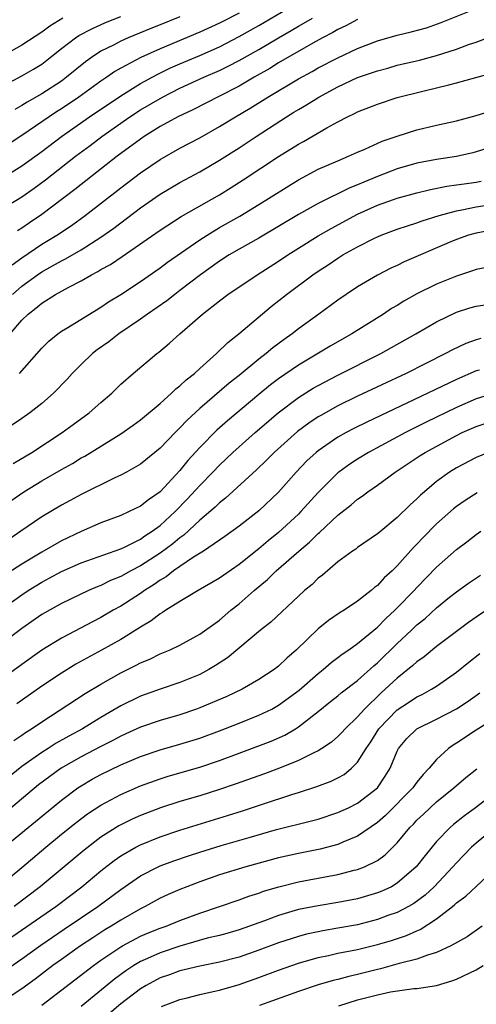
# Model space of a CAD drawing. Units: inches. Extents: x 2511000 to 2514000, y 1548000 to 1551000.
# Drawn here: x 2511131 to 2511177, y 1549007 to 1549107 of the extents above; entities that cross this region are included whole.
import ezdxf

# ---------------------------------------------------------------- set-up
doc = ezdxf.new("R2010")
doc.units = ezdxf.units.IN
doc.header["$MEASUREMENT"] = 0
doc.layers.add('LD25111548_2ft', color=43, linetype='Continuous')

msp = doc.modelspace()

# ---------------------------------------------------------------- linework, layer by layer
at = {"layer": 'LD25111548_2ft'}
for points, elevation in [([(2511129, 1549090.764), (2511131, 1549092.013), (2511133, 1549093.481), (2511135.013, 1549095), (2511137.833, 1549097), (2511141, 1549099.134), (2511143, 1549100.354), (2511144.708, 1549101.292), (2511146.054, 1549101.946), (2511147, 1549102.369), (2511149, 1549103.221), (2511151, 1549104.1), (2511153, 1549105.116), (2511155, 1549106.246), (2511159, 1549108.601)], 6590), ([(2511130.018, 1549081.982), (2511131, 1549082.711), (2511133, 1549084.089), (2511134.524, 1549085), (2511136.011, 1549085.989), (2511137.408, 1549087), (2511141, 1549089.785), (2511143, 1549091.313), (2511145, 1549092.679), (2511147, 1549093.808), (2511149, 1549094.875), (2511151, 1549096.002), (2511152.625, 1549097), (2511154.125, 1549097.875), (2511155.897, 1549099), (2511159, 1549100.842), (2511160.399, 1549101.601), (2511161, 1549101.944), (2511163, 1549102.982), (2511165, 1549103.928), (2511167, 1549104.699), (2511169, 1549105.255), (2511170.41, 1549105.59), (2511171.979, 1549106.02), (2511173.466, 1549106.534), (2511177, 1549107.976)], 6596), ([(2511153, 1549107.506), (2511151.344, 1549106.656), (2511151, 1549106.481), (2511149, 1549105.581), (2511145, 1549103.892), (2511143.054, 1549103), (2511141, 1549101.908), (2511140.419, 1549101.581), (2511139.6, 1549101), (2511139, 1549100.605), (2511136.773, 1549099), (2511135, 1549097.818), (2511134.494, 1549097.506), (2511133.741, 1549097), (2511131, 1549095.094), (2511129, 1549093.777)], 6588), ([(2511129, 1549100.067), (2511131, 1549101.155), (2511132.179, 1549101.822), (2511133, 1549102.336), (2511133.872, 1549103), (2511135, 1549103.903), (2511136.42, 1549105), (2511136.771, 1549105.229), (2511138.083, 1549105.917), (2511139.462, 1549106.538), (2511141, 1549107.163)], 6584), ([(2511129, 1549087.659), (2511131, 1549088.893), (2511132.233, 1549089.767), (2511133.376, 1549090.624), (2511136.441, 1549093), (2511137.906, 1549094.094), (2511139.075, 1549095), (2511141.913, 1549097), (2511143, 1549097.696), (2511145.235, 1549099), (2511147, 1549099.887), (2511149.427, 1549101), (2511151, 1549101.679), (2511151.889, 1549102.111), (2511153, 1549102.692), (2511155, 1549103.822), (2511157, 1549105.011), (2511158.266, 1549105.734), (2511159, 1549106.178), (2511159.533, 1549106.467), (2511160.412, 1549107)], 6592), ([(2511135.151, 1549107), (2511133.828, 1549106.173), (2511133, 1549105.571), (2511131, 1549104.242), (2511129.356, 1549103.356)], 6582), ([(2511147, 1549107.109), (2511145, 1549106.302), (2511144.06, 1549105.94), (2511141.761, 1549105), (2511141, 1549104.659), (2511140.267, 1549104.267), (2511139, 1549103.632), (2511138.03, 1549103), (2511137.423, 1549102.576), (2511135.525, 1549101), (2511135, 1549100.621), (2511133, 1549099.319), (2511131.521, 1549098.479), (2511131, 1549098.127), (2511130.279, 1549097.721)], 6586), ([(2511165, 1549106.841), (2511163.797, 1549106.203), (2511163, 1549105.838), (2511162.473, 1549105.527), (2511161.437, 1549105), (2511160.462, 1549104.462), (2511157, 1549102.457), (2511156.102, 1549101.898), (2511154.504, 1549101), (2511153, 1549100.109), (2511151, 1549099.074), (2511148.292, 1549097.708), (2511146.797, 1549097), (2511145, 1549096.002), (2511143.386, 1549095), (2511143, 1549094.742), (2511140.659, 1549093), (2511137, 1549090.14), (2511136.368, 1549089.632), (2511133, 1549087.099), (2511131.755, 1549086.245), (2511131, 1549085.698), (2511130.567, 1549085.433)], 6594), ([(2511130.047, 1549079), (2511131, 1549079.848), (2511132.56, 1549081), (2511133, 1549081.305), (2511134.109, 1549081.891), (2511135, 1549082.411), (2511135.398, 1549082.602), (2511137, 1549083.529), (2511139, 1549084.791), (2511140.291, 1549085.709), (2511143, 1549087.766), (2511145, 1549089.159), (2511147, 1549090.341), (2511149, 1549091.422), (2511151, 1549092.587), (2511153, 1549093.867), (2511154.705, 1549095), (2511157.801, 1549097), (2511158.551, 1549097.449), (2511159, 1549097.737), (2511159.803, 1549098.197), (2511161.053, 1549099), (2511163, 1549100.034), (2511165, 1549100.969), (2511167, 1549101.66), (2511168.061, 1549101.939), (2511169, 1549102.21), (2511171.252, 1549102.748), (2511173, 1549103.208), (2511175, 1549103.84), (2511176.341, 1549104.341), (2511177, 1549104.565), (2511178.77, 1549105.23)], 6598), ([(2511129.814, 1549075), (2511131, 1549076.406), (2511131.621, 1549077), (2511132.407, 1549077.593), (2511133, 1549078.115), (2511134.399, 1549079), (2511135.745, 1549079.745), (2511137, 1549080.388), (2511138.052, 1549081), (2511138.683, 1549081.317), (2511139, 1549081.514), (2511139.962, 1549082.038), (2511141.158, 1549082.842), (2511145, 1549085.525), (2511147.12, 1549086.881), (2511151, 1549089.098), (2511152.18, 1549089.82), (2511153.404, 1549090.596), (2511157, 1549092.978), (2511159, 1549094.226), (2511159.507, 1549094.493), (2511161.888, 1549095.888), (2511163, 1549096.498), (2511163.976, 1549097), (2511164.678, 1549097.322), (2511165, 1549097.498), (2511167, 1549098.29), (2511169, 1549098.949), (2511171.598, 1549099.598), (2511173, 1549099.915), (2511174.25, 1549100.25), (2511175, 1549100.423), (2511176.979, 1549100.979), (2511178.601, 1549101.399)], 6600), ([(2511130.767, 1549071), (2511133, 1549073.563), (2511133.722, 1549074.278), (2511134.621, 1549075), (2511135, 1549075.27), (2511135.661, 1549075.661), (2511139, 1549077.71), (2511139.762, 1549078.238), (2511141, 1549079.003), (2511143, 1549080.317), (2511145, 1549081.693), (2511145.745, 1549082.255), (2511149, 1549084.516), (2511149.744, 1549085), (2511151, 1549085.768), (2511153.057, 1549086.943), (2511155, 1549088.12), (2511159, 1549090.617), (2511161, 1549091.674), (2511163, 1549092.549), (2511164.086, 1549093), (2511165, 1549093.421), (2511165.726, 1549093.726), (2511167.488, 1549094.512), (2511169, 1549095.033), (2511171, 1549095.672), (2511173, 1549096.149), (2511175, 1549096.594), (2511177, 1549097.133), (2511178.424, 1549097.576)], 6602), ([(2511178.187, 1549093.813), (2511177, 1549093.438), (2511176.654, 1549093.346), (2511175, 1549092.983), (2511173, 1549092.685), (2511171, 1549092.303), (2511169, 1549091.734), (2511167, 1549090.957), (2511165.611, 1549090.389), (2511165, 1549090.109), (2511164.205, 1549089.795), (2511161, 1549088.223), (2511159, 1549087.095), (2511155, 1549084.71), (2511153, 1549083.585), (2511151.991, 1549083), (2511151, 1549082.378), (2511149.073, 1549081), (2511147, 1549079.382), (2511146.484, 1549079), (2511145.659, 1549078.341), (2511143.711, 1549077), (2511143, 1549076.487), (2511140.827, 1549075), (2511139.8, 1549074.2), (2511138.624, 1549073.376), (2511138.141, 1549073), (2511137, 1549071.907), (2511136.095, 1549071), (2511135.579, 1549070.421), (2511134.211, 1549069), (2511133, 1549067.958), (2511131.793, 1549067), (2511131, 1549066.438), (2511128.894, 1549065)], 6604), ([(2511130.114, 1549061.886), (2511131.998, 1549063), (2511135.072, 1549065), (2511136.18, 1549065.82), (2511137.816, 1549067), (2511139, 1549068.062), (2511140.094, 1549069), (2511141, 1549069.907), (2511142.255, 1549071), (2511144.66, 1549073), (2511144.862, 1549073.138), (2511145.95, 1549074.05), (2511146.989, 1549075), (2511149.293, 1549077), (2511151, 1549078.344), (2511151.858, 1549079), (2511154.831, 1549081), (2511157, 1549082.378), (2511157.914, 1549083), (2511159, 1549083.687), (2511161, 1549084.92), (2511162.314, 1549085.686), (2511165, 1549087.131), (2511167, 1549088.038), (2511168.632, 1549088.633), (2511169, 1549088.76), (2511171, 1549089.308), (2511172.369, 1549089.631), (2511174.04, 1549089.96), (2511175, 1549090.086), (2511175.784, 1549090.216), (2511177, 1549090.387), (2511177.521, 1549090.478)], 6606), ([(2511129, 1549057.489), (2511131.186, 1549059), (2511133, 1549060.105), (2511135, 1549061.258), (2511136.118, 1549061.883), (2511137, 1549062.432), (2511137.372, 1549062.628), (2511141, 1549064.878), (2511142.254, 1549065.746), (2511143, 1549066.288), (2511145, 1549067.956), (2511146.163, 1549069), (2511146.581, 1549069.419), (2511147, 1549069.732), (2511147.644, 1549070.356), (2511148.479, 1549071), (2511149, 1549071.483), (2511150.704, 1549073), (2511151.863, 1549074.137), (2511152.98, 1549075), (2511156.234, 1549077.765), (2511157.783, 1549079), (2511160.47, 1549081), (2511161, 1549081.359), (2511162.001, 1549081.999), (2511163, 1549082.685), (2511163.512, 1549083), (2511165, 1549083.835), (2511166.698, 1549084.698), (2511167, 1549084.845), (2511167.379, 1549085), (2511169, 1549085.596), (2511170.043, 1549085.957), (2511171, 1549086.243), (2511171.544, 1549086.456), (2511173.266, 1549087), (2511175, 1549087.474), (2511175.565, 1549087.565), (2511177, 1549087.864), (2511179, 1549088.186)], 6608), ([(2511179, 1549085.564), (2511177, 1549085.216), (2511176.22, 1549085), (2511175, 1549084.572), (2511174.254, 1549084.255), (2511169.713, 1549082.286), (2511169, 1549081.936), (2511168.35, 1549081.65), (2511167, 1549080.962), (2511165, 1549079.779), (2511163.846, 1549079), (2511163, 1549078.414), (2511161.074, 1549077), (2511159, 1549075.517), (2511158.356, 1549075), (2511157.557, 1549074.443), (2511156.419, 1549073.581), (2511155.742, 1549073), (2511155, 1549072.44), (2511153, 1549070.799), (2511151.995, 1549070.005), (2511149, 1549067.455), (2511147.722, 1549066.278), (2511147, 1549065.485), (2511146.506, 1549065), (2511145, 1549063.413), (2511143, 1549061.799), (2511141.606, 1549061), (2511141, 1549060.679), (2511140.414, 1549060.414), (2511137, 1549058.73), (2511135.884, 1549058.116), (2511135, 1549057.66), (2511133, 1549056.479), (2511130.904, 1549055), (2511129.76, 1549054.241)], 6610), ([(2511178.245, 1549081.755), (2511177, 1549081.524), (2511176.622, 1549081.378), (2511175, 1549080.859), (2511173, 1549080.031), (2511171, 1549079.048), (2511169.685, 1549078.315), (2511169, 1549077.885), (2511168.441, 1549077.559), (2511167.601, 1549077), (2511164.405, 1549075), (2511162.233, 1549073.767), (2511159, 1549071.834), (2511157, 1549070.448), (2511156.17, 1549069.83), (2511155, 1549068.873), (2511151.804, 1549066.196), (2511150.74, 1549065.261), (2511149, 1549063.487), (2511147.818, 1549062.182), (2511147, 1549061.15), (2511145, 1549059.01), (2511143.805, 1549058.195), (2511143, 1549057.542), (2511141.873, 1549057), (2511141, 1549056.608), (2511139, 1549055.847), (2511137, 1549054.983), (2511135, 1549054.053), (2511133, 1549052.904), (2511131, 1549051.681), (2511129, 1549050.394)], 6612), ([(2511129, 1549047.144), (2511131, 1549048.583), (2511131.617, 1549049), (2511133, 1549049.865), (2511133.752, 1549050.248), (2511135, 1549050.946), (2511137, 1549051.822), (2511141, 1549053.24), (2511141.441, 1549053.441), (2511143, 1549054.222), (2511143.454, 1549054.546), (2511144.175, 1549055), (2511145, 1549055.595), (2511146.532, 1549057), (2511147.742, 1549058.258), (2511149, 1549059.647), (2511150.333, 1549061), (2511151, 1549061.708), (2511151.672, 1549062.328), (2511152.365, 1549063), (2511154.609, 1549065), (2511156.945, 1549067), (2511159, 1549068.547), (2511160.506, 1549069.494), (2511161, 1549069.782), (2511163, 1549070.826), (2511167.341, 1549073), (2511170.885, 1549075), (2511173, 1549076.237), (2511175, 1549077.187), (2511176.37, 1549077.63), (2511177, 1549077.806), (2511179, 1549078.124)], 6614), ([(2511177.473, 1549074.527), (2511177, 1549074.403), (2511175.965, 1549074.035), (2511174.606, 1549073.394), (2511173.888, 1549073), (2511169.921, 1549071), (2511165, 1549068.677), (2511163, 1549067.703), (2511161.256, 1549066.744), (2511161, 1549066.585), (2511160.048, 1549065.952), (2511158.897, 1549065.102), (2511156.531, 1549063), (2511155.781, 1549062.219), (2511154.755, 1549061.246), (2511151.631, 1549058.369), (2511151, 1549057.892), (2511150.559, 1549057.441), (2511149, 1549056.121), (2511147.391, 1549054.609), (2511147, 1549054.348), (2511146.267, 1549053.733), (2511145, 1549052.8), (2511143, 1549051.5), (2511142.03, 1549051), (2511141, 1549050.423), (2511139.983, 1549050.017), (2511139, 1549049.526), (2511138.617, 1549049.383), (2511137.75, 1549049), (2511135, 1549047.682), (2511133, 1549046.571), (2511131, 1549045.163), (2511129, 1549043.623)], 6616), ([(2511177.332, 1549071.332), (2511177, 1549071.251), (2511175, 1549070.388), (2511172.12, 1549069), (2511165.932, 1549066.068), (2511164.597, 1549065.403), (2511163.841, 1549065), (2511163, 1549064.524), (2511161, 1549063.166), (2511160.795, 1549063), (2511159.864, 1549062.136), (2511158.786, 1549061), (2511157, 1549058.96), (2511155, 1549057.073), (2511153, 1549055.519), (2511151.54, 1549054.46), (2511149.376, 1549053), (2511148.372, 1549052.372), (2511147, 1549051.438), (2511146.363, 1549051), (2511145.607, 1549050.393), (2511145, 1549050.052), (2511144.391, 1549049.609), (2511143.401, 1549049), (2511143, 1549048.713), (2511141, 1549047.426), (2511140.232, 1549047), (2511139, 1549046.271), (2511138.159, 1549045.841), (2511137, 1549045.212), (2511135, 1549044.172), (2511133.022, 1549042.977), (2511131, 1549041.52), (2511129, 1549040.051)], 6618), ([(2511179, 1549069.03), (2511177, 1549068.411), (2511175, 1549067.545), (2511171.942, 1549066.058), (2511169.841, 1549065), (2511166.105, 1549063), (2511165, 1549062.319), (2511164.203, 1549061.797), (2511163.083, 1549061), (2511163, 1549060.933), (2511161, 1549058.926), (2511159.262, 1549057), (2511159, 1549056.742), (2511157, 1549054.896), (2511155.951, 1549054.049), (2511155, 1549053.228), (2511153, 1549051.633), (2511151.431, 1549050.569), (2511151, 1549050.254), (2511148.843, 1549049), (2511147, 1549047.894), (2511145.578, 1549047), (2511145.237, 1549046.763), (2511145, 1549046.642), (2511144.075, 1549045.925), (2511143, 1549045.304), (2511141, 1549044.053), (2511139.056, 1549042.944), (2511136.469, 1549041.531), (2511135, 1549040.643), (2511133, 1549039.311), (2511130.492, 1549037.508)], 6620), ([(2511130.175, 1549033.825), (2511131, 1549034.358), (2511131.372, 1549034.628), (2511131.977, 1549035), (2511133, 1549035.712), (2511137.42, 1549038.58), (2511139, 1549039.525), (2511141, 1549040.66), (2511142.562, 1549041.438), (2511143, 1549041.687), (2511143.937, 1549042.062), (2511145, 1549042.591), (2511146.004, 1549043), (2511147, 1549043.475), (2511149, 1549044.57), (2511151, 1549046.013), (2511152.166, 1549047), (2511153, 1549047.653), (2511154.536, 1549049), (2511155.878, 1549050.122), (2511156.76, 1549051), (2511159.041, 1549053), (2511160.113, 1549053.887), (2511161, 1549054.78), (2511161.125, 1549054.874), (2511163, 1549056.631), (2511164.33, 1549057.67), (2511165, 1549058.257), (2511165.447, 1549058.553), (2511166.02, 1549059), (2511167, 1549059.68), (2511168.786, 1549061), (2511171.328, 1549062.672), (2511171.837, 1549063), (2511175, 1549064.714), (2511175.597, 1549065), (2511177, 1549065.618), (2511179, 1549066.293)], 6622), ([(2511178.263, 1549063), (2511177, 1549062.479), (2511175, 1549061.429), (2511174.315, 1549061), (2511173, 1549060.037), (2511171.756, 1549059), (2511171.353, 1549058.647), (2511171, 1549058.285), (2511170.311, 1549057.688), (2511169, 1549056.402), (2511167.137, 1549054.864), (2511167, 1549054.733), (2511165, 1549053.364), (2511164.8, 1549053.2), (2511164.481, 1549053), (2511163, 1549051.915), (2511161.429, 1549050.571), (2511161, 1549050.249), (2511160.378, 1549049.622), (2511159.625, 1549049), (2511159, 1549048.439), (2511156.197, 1549045.803), (2511155.166, 1549045), (2511151.816, 1549042.184), (2511150.609, 1549041.391), (2511149.941, 1549041), (2511149, 1549040.505), (2511147, 1549039.671), (2511145, 1549039.003), (2511143, 1549038.307), (2511141, 1549037.326), (2511139, 1549036.147), (2511137.125, 1549035), (2511135.737, 1549034.263), (2511134.467, 1549033.533), (2511133.665, 1549033), (2511133, 1549032.582), (2511131, 1549031.172), (2511129, 1549029.556)], 6624), ([(2511177.1, 1549058.899), (2511175.876, 1549058.124), (2511175, 1549057.502), (2511174.719, 1549057.282), (2511173, 1549055.75), (2511171.627, 1549054.372), (2511171, 1549053.698), (2511170.645, 1549053.355), (2511169, 1549051.498), (2511168.482, 1549051), (2511167.698, 1549050.302), (2511167, 1549049.522), (2511166.694, 1549049.306), (2511166.362, 1549049), (2511165, 1549047.911), (2511163.639, 1549047), (2511163.238, 1549046.762), (2511162.048, 1549045.952), (2511161, 1549045.125), (2511158.808, 1549043), (2511157.837, 1549042.163), (2511157, 1549041.347), (2511156.552, 1549041), (2511155, 1549039.98), (2511153.314, 1549039), (2511151.736, 1549038.264), (2511149, 1549037.116), (2511148.685, 1549037), (2511147, 1549036.423), (2511145, 1549035.834), (2511143, 1549035.158), (2511141.524, 1549034.476), (2511141, 1549034.249), (2511140.195, 1549033.805), (2511139, 1549033.21), (2511137, 1549032.162), (2511134.966, 1549031), (2511132.688, 1549029.312), (2511129.434, 1549026.566)], 6626), ([(2511129, 1549022.831), (2511135, 1549027.773), (2511136.649, 1549029), (2511137, 1549029.231), (2511138.119, 1549029.881), (2511139, 1549030.366), (2511141, 1549031.333), (2511143, 1549032.183), (2511145, 1549032.857), (2511147, 1549033.43), (2511149, 1549034.058), (2511151, 1549034.777), (2511153, 1549035.551), (2511155, 1549036.36), (2511156.322, 1549037), (2511157, 1549037.374), (2511159.089, 1549038.911), (2511161, 1549040.61), (2511161.503, 1549041), (2511162.301, 1549041.699), (2511163, 1549042.205), (2511163.445, 1549042.556), (2511164.116, 1549043), (2511165, 1549043.624), (2511167, 1549045.274), (2511167.84, 1549046.16), (2511168.761, 1549047), (2511169, 1549047.238), (2511170.715, 1549049), (2511171, 1549049.312), (2511173, 1549051.383), (2511175, 1549053.151), (2511176.068, 1549053.932), (2511177, 1549054.668), (2511177.476, 1549055)], 6628), ([(2511128.609, 1549019), (2511131, 1549020.956), (2511133.414, 1549023), (2511135, 1549024.306), (2511136.491, 1549025.509), (2511137.631, 1549026.369), (2511139, 1549027.269), (2511141, 1549028.329), (2511143, 1549029.2), (2511145, 1549029.927), (2511145.819, 1549030.181), (2511149, 1549031.116), (2511151, 1549031.789), (2511153, 1549032.524), (2511156.248, 1549033.752), (2511157.634, 1549034.366), (2511158.704, 1549035), (2511159, 1549035.183), (2511161, 1549036.742), (2511162.256, 1549037.744), (2511163, 1549038.347), (2511163.346, 1549038.654), (2511165, 1549039.902), (2511166.63, 1549041.37), (2511167, 1549041.671), (2511169, 1549043.62), (2511170.47, 1549045), (2511171, 1549045.517), (2511171.823, 1549046.178), (2511173, 1549047.26), (2511174.316, 1549048.316), (2511175, 1549048.863), (2511176.241, 1549049.759), (2511177.438, 1549050.562)], 6630), ([(2511179, 1549047.646), (2511177, 1549046.311), (2511176.232, 1549045.768), (2511175, 1549044.856), (2511173, 1549043.325), (2511171.721, 1549042.279), (2511171, 1549041.775), (2511170.605, 1549041.395), (2511169, 1549040.127), (2511167.799, 1549039), (2511167.369, 1549038.631), (2511165.683, 1549037), (2511165, 1549036.21), (2511163.736, 1549035), (2511163.392, 1549034.608), (2511163, 1549034.21), (2511162.349, 1549033.652), (2511161.385, 1549033), (2511161, 1549032.759), (2511160.561, 1549032.561), (2511159, 1549031.767), (2511157.076, 1549031), (2511155.556, 1549030.444), (2511152.608, 1549029.392), (2511151, 1549028.844), (2511149, 1549028.218), (2511147, 1549027.622), (2511145.021, 1549026.979), (2511143, 1549026.21), (2511142.161, 1549025.839), (2511140.82, 1549025.18), (2511139, 1549024.027), (2511137.289, 1549022.711), (2511132.839, 1549019), (2511130.217, 1549017)], 6632), ([(2511129, 1549013.229), (2511134.422, 1549017), (2511137.058, 1549019), (2511139, 1549020.613), (2511140.341, 1549021.659), (2511141, 1549022.114), (2511142.538, 1549023), (2511143, 1549023.24), (2511145, 1549024.047), (2511147, 1549024.724), (2511151.804, 1549026.196), (2511153.321, 1549026.679), (2511155.366, 1549027.366), (2511158.338, 1549028.338), (2511159, 1549028.535), (2511160.86, 1549029.14), (2511162.318, 1549029.682), (2511163, 1549030.029), (2511163.622, 1549030.378), (2511164.374, 1549031), (2511165, 1549031.613), (2511165.849, 1549033), (2511166.321, 1549033.679), (2511167.154, 1549035), (2511169, 1549036.921), (2511170.266, 1549037.734), (2511171, 1549038.226), (2511171.529, 1549038.471), (2511172.492, 1549039), (2511173, 1549039.323), (2511175, 1549040.744), (2511176.251, 1549041.749), (2511177.379, 1549042.621)], 6634), ([(2511129, 1549010.295), (2511131, 1549011.702), (2511132.915, 1549013.085), (2511135.289, 1549014.711), (2511138.702, 1549017), (2511141, 1549018.72), (2511143, 1549020.086), (2511144.788, 1549021), (2511145, 1549021.096), (2511146.389, 1549021.611), (2511147.874, 1549022.126), (2511149, 1549022.493), (2511151.163, 1549023.163), (2511153.998, 1549023.998), (2511156.783, 1549024.783), (2511160.34, 1549025.66), (2511161, 1549025.846), (2511163, 1549026.502), (2511164.061, 1549027), (2511165, 1549027.469), (2511167, 1549029.029), (2511167.791, 1549030.209), (2511168.283, 1549031), (2511169, 1549032.724), (2511169.141, 1549033), (2511169.991, 1549034.009), (2511170.98, 1549035), (2511173, 1549035.958), (2511175, 1549037.017), (2511176.193, 1549037.807), (2511177.368, 1549038.632)], 6636), ([(2511179, 1549036.103), (2511177, 1549034.868), (2511175, 1549033.526), (2511174.668, 1549033.332), (2511174.207, 1549033), (2511173, 1549031.895), (2511172.236, 1549031), (2511171.624, 1549030.375), (2511171, 1549029.592), (2511170.579, 1549029), (2511167.806, 1549026.194), (2511167, 1549025.497), (2511165, 1549024.113), (2511163.495, 1549023.495), (2511163, 1549023.27), (2511161.207, 1549022.793), (2511159, 1549022.357), (2511157, 1549021.906), (2511153.672, 1549021), (2511151, 1549020.187), (2511149, 1549019.492), (2511147.708, 1549019), (2511147, 1549018.714), (2511145.806, 1549018.194), (2511145, 1549017.82), (2511143.496, 1549017), (2511143, 1549016.765), (2511141, 1549015.618), (2511140.04, 1549015), (2511139.389, 1549014.611), (2511138.168, 1549013.831), (2511136.926, 1549013), (2511135, 1549011.621), (2511134.144, 1549011), (2511132.355, 1549009.645), (2511131, 1549008.649), (2511129, 1549007.332)], 6638), ([(2511133.03, 1549007), (2511138.231, 1549011), (2511139, 1549011.548), (2511141, 1549012.902), (2511141.173, 1549013), (2511143, 1549013.971), (2511143.717, 1549014.283), (2511145, 1549014.791), (2511145.591, 1549015), (2511147, 1549015.584), (2511149, 1549016.328), (2511153, 1549017.682), (2511153.965, 1549018.035), (2511155, 1549018.357), (2511155.471, 1549018.529), (2511157.014, 1549018.986), (2511159, 1549019.484), (2511162.076, 1549020.076), (2511163, 1549020.234), (2511164.658, 1549020.658), (2511165, 1549020.732), (2511165.68, 1549021), (2511167, 1549021.659), (2511167.778, 1549022.222), (2511169, 1549023.43), (2511170.297, 1549025), (2511170.653, 1549025.347), (2511171, 1549025.723), (2511171.654, 1549026.346), (2511173, 1549027.581), (2511174.749, 1549029), (2511175.94, 1549030.061), (2511177.061, 1549030.938)], 6640), ([(2511179, 1549028.558), (2511176.94, 1549027), (2511175.823, 1549026.177), (2511174.713, 1549025.287), (2511174.383, 1549025), (2511173, 1549023.583), (2511171.825, 1549022.175), (2511170.916, 1549021), (2511169, 1549019.339), (2511168.412, 1549019), (2511167.452, 1549018.548), (2511167, 1549018.364), (2511165, 1549017.778), (2511163, 1549017.387), (2511161, 1549017.066), (2511159, 1549016.674), (2511157, 1549016.094), (2511155.552, 1549015.552), (2511153, 1549014.64), (2511151.737, 1549014.263), (2511151, 1549014.064), (2511149.773, 1549013.773), (2511146.981, 1549012.981), (2511145, 1549012.301), (2511143.713, 1549011.713), (2511143, 1549011.407), (2511142.318, 1549011), (2511141.515, 1549010.484), (2511140.362, 1549009.638), (2511137, 1549006.874)], 6642), ([(2511178.913, 1549025), (2511177, 1549023.418), (2511176.537, 1549023), (2511175, 1549021.405), (2511174.651, 1549021), (2511172.747, 1549019), (2511171.845, 1549018.155), (2511170.697, 1549017.303), (2511170.163, 1549017), (2511169, 1549016.397), (2511168.072, 1549016.072), (2511167, 1549015.671), (2511165, 1549015.15), (2511163, 1549014.782), (2511161.468, 1549014.532), (2511161, 1549014.441), (2511159.814, 1549014.186), (2511159, 1549013.969), (2511157, 1549013.307), (2511155, 1549012.558), (2511153, 1549011.871), (2511151, 1549011.353), (2511149, 1549010.962), (2511147.44, 1549010.56), (2511147, 1549010.463), (2511145.939, 1549010.061), (2511145, 1549009.75), (2511143.575, 1549009), (2511143, 1549008.661), (2511141, 1549007.121), (2511138.531, 1549005)], 6644), ([(2511145.15, 1549006.85), (2511147, 1549007.559), (2511147.734, 1549007.734), (2511149, 1549008.075), (2511150.372, 1549008.372), (2511151, 1549008.523), (2511153, 1549009.089), (2511155, 1549009.788), (2511157, 1549010.536), (2511159, 1549011.251), (2511161, 1549011.825), (2511162.035, 1549012.035), (2511163, 1549012.254), (2511165, 1549012.65), (2511167, 1549013.133), (2511168.444, 1549013.556), (2511169.945, 1549014.055), (2511171, 1549014.541), (2511171.332, 1549014.668), (2511173, 1549015.73), (2511174.61, 1549017), (2511174.825, 1549017.175), (2511175, 1549017.348), (2511175.961, 1549018.039), (2511179.131, 1549021)], 6646), ([(2511177.616, 1549015), (2511176.078, 1549013.922), (2511174.449, 1549013), (2511173, 1549012.34), (2511172.076, 1549012.076), (2511171, 1549011.665), (2511169.202, 1549011.202), (2511167.325, 1549010.675), (2511167, 1549010.606), (2511165, 1549010.101), (2511164.091, 1549009.909), (2511163, 1549009.612), (2511162.505, 1549009.495), (2511161, 1549009.063), (2511159, 1549008.394), (2511155.054, 1549006.946)], 6648), ([(2511163.082, 1549006.918), (2511165, 1549007.525), (2511167, 1549008.041), (2511168.333, 1549008.333), (2511170.675, 1549008.675), (2511171, 1549008.693), (2511172.995, 1549009.005), (2511174.542, 1549009.458), (2511175, 1549009.628), (2511177, 1549010.58), (2511177.708, 1549011)], 6650)]:
    msp.add_lwpolyline(points, dxfattribs=dict(at, elevation=elevation))

doc.saveas('drawing.dxf')
